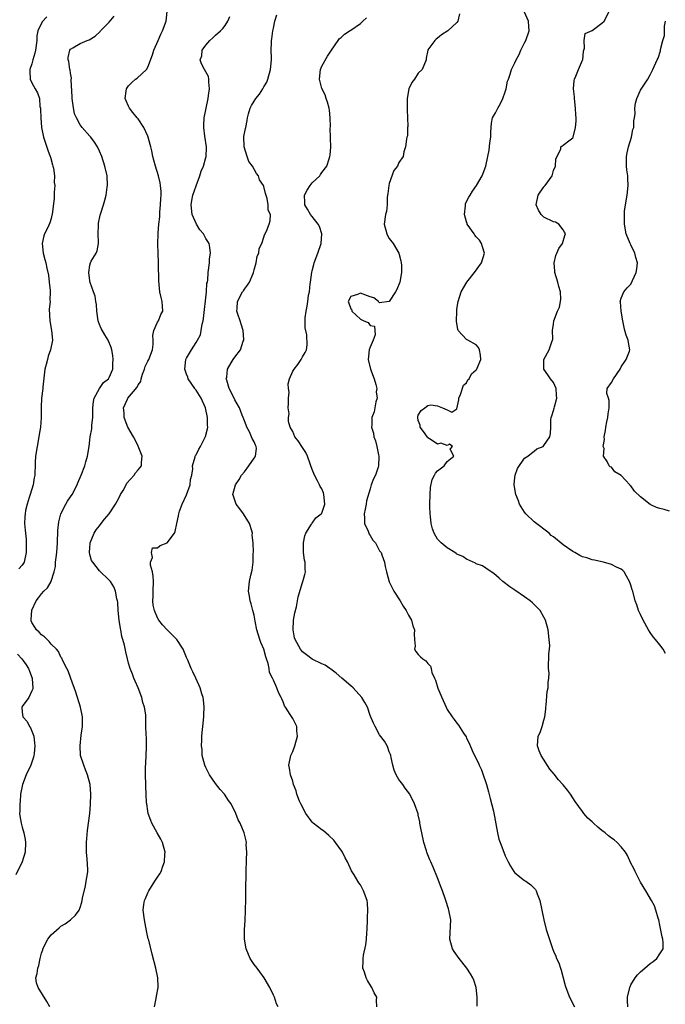
# Model space of a CAD drawing. Units: inches. Extents: x 2628000 to 2631000, y 1518000 to 1519950.
# Drawn here: x 2628682 to 2628816, y 1519212 to 1519415 of the extents above; entities that cross this region are included whole.
import ezdxf

# ---------------------------------------------------------------- set-up
doc = ezdxf.new("R2010")
doc.units = ezdxf.units.IN
doc.header["$MEASUREMENT"] = 0
doc.layers.add('LD26281518_2ft', color=123, linetype='Continuous')

msp = doc.modelspace()

# ---------------------------------------------------------------- linework, layer by layer
at = {"layer": 'LD26281518_2ft'}
for points, elevation in [([(2628688.12, 1519415.88), (2628687.11, 1519414.89), (2628686.23, 1519413), (2628686.04, 1519411.96), (2628686, 1519411), (2628685.76, 1519409), (2628685.64, 1519408.36), (2628685.21, 1519407), (2628685, 1519406.17), (2628684.58, 1519405), (2628684.56, 1519404.56), (2628684.64, 1519403), (2628685, 1519402.23), (2628685.67, 1519401), (2628686.17, 1519400.17), (2628686.55, 1519399), (2628686.66, 1519397.34), (2628686.75, 1519397), (2628686.78, 1519396.78), (2628686.83, 1519395), (2628687, 1519393), (2628687.39, 1519391), (2628688.3, 1519388.3), (2628688.79, 1519387), (2628688.82, 1519386.82), (2628689.25, 1519385.25), (2628689.33, 1519385), (2628689.44, 1519384.56), (2628689.65, 1519383), (2628689.62, 1519381.62), (2628689.75, 1519381), (2628689.6, 1519379.6), (2628689.64, 1519379), (2628689.61, 1519378.39), (2628689.17, 1519375), (2628689.13, 1519374.87), (2628689, 1519374.19), (2628688.72, 1519373.28), (2628688.3, 1519372.3), (2628687.63, 1519371), (2628687.44, 1519370.56), (2628687.11, 1519369), (2628687.31, 1519367), (2628687.7, 1519365.7), (2628687.89, 1519365), (2628688.12, 1519363.88), (2628688.46, 1519362.46), (2628688.61, 1519361), (2628688.75, 1519359.25), (2628688.8, 1519359), (2628688.72, 1519357.28), (2628688.75, 1519357), (2628688.61, 1519355.39), (2628688.7, 1519353), (2628689.04, 1519350.96), (2628689.26, 1519349), (2628688.88, 1519347), (2628688.37, 1519345.63), (2628688.2, 1519345), (2628687.97, 1519343.97), (2628687.71, 1519343), (2628687.27, 1519339.27), (2628687.25, 1519339), (2628686.97, 1519337), (2628686.89, 1519335.11), (2628686.92, 1519332.92), (2628686.77, 1519331), (2628686.52, 1519329.48), (2628686.46, 1519329), (2628686.08, 1519327), (2628685.77, 1519325), (2628685.69, 1519323.69), (2628685.68, 1519323), (2628685.61, 1519321.61), (2628685.62, 1519321), (2628685.5, 1519320.5), (2628685.23, 1519319), (2628684.63, 1519317), (2628684.44, 1519316.44), (2628684.03, 1519315), (2628683.7, 1519313.7), (2628683.58, 1519313), (2628683.57, 1519312.43), (2628683.49, 1519311), (2628683.63, 1519309.63), (2628683.65, 1519309), (2628683.8, 1519307.8), (2628683.83, 1519307), (2628683.8, 1519306.2), (2628683.83, 1519305), (2628683.4, 1519303), (2628683, 1519302.4), (2628682.33, 1519301.67)], 8622), ([(2628688.7, 1519211), (2628688.08, 1519212.08), (2628686.27, 1519215), (2628685.97, 1519215.97), (2628685.84, 1519217), (2628686.11, 1519217.89), (2628686.22, 1519219), (2628686.42, 1519219.58), (2628686.73, 1519221), (2628687, 1519222.1), (2628687.23, 1519222.77), (2628687.29, 1519223), (2628688.31, 1519225), (2628689, 1519225.88), (2628690.67, 1519227.33), (2628691, 1519227.66), (2628691.86, 1519228.14), (2628692.98, 1519229), (2628694.06, 1519229.94), (2628694.76, 1519231), (2628695, 1519231.53), (2628695.35, 1519232.65), (2628695.39, 1519233), (2628695.47, 1519233.47), (2628696.07, 1519236.07), (2628696.27, 1519237), (2628696.51, 1519238.51), (2628696.57, 1519239), (2628696.56, 1519239.44), (2628696.46, 1519241.54), (2628696.28, 1519243), (2628696.33, 1519243.67), (2628696.32, 1519245), (2628696.54, 1519247.46), (2628696.98, 1519250.98), (2628697.15, 1519252.85), (2628697.2, 1519255), (2628697.04, 1519257), (2628696.54, 1519259), (2628696.08, 1519260.08), (2628695.73, 1519261), (2628695.09, 1519263), (2628694.97, 1519265), (2628695.23, 1519267.23), (2628695.46, 1519269), (2628695.45, 1519271), (2628695.08, 1519273), (2628694.12, 1519276.12), (2628693.05, 1519278.95), (2628692.53, 1519280.53), (2628692.26, 1519281), (2628691.4, 1519282.6), (2628691.18, 1519283.18), (2628691, 1519283.38), (2628690.52, 1519284.52), (2628690.06, 1519285), (2628689, 1519286.04), (2628688.61, 1519286.61), (2628688.14, 1519287), (2628687.59, 1519287.59), (2628687, 1519288), (2628686.53, 1519288.53), (2628685.96, 1519289), (2628685.58, 1519289.58), (2628685, 1519290.57), (2628684.86, 1519290.86), (2628684.83, 1519291), (2628684.86, 1519291.14), (2628684.96, 1519293), (2628685, 1519293.12), (2628685.91, 1519295), (2628686.37, 1519295.63), (2628687, 1519296.45), (2628687.49, 1519297), (2628688.25, 1519297.75), (2628688.97, 1519299), (2628689, 1519299.09), (2628689.61, 1519301), (2628689.87, 1519302.13), (2628689.91, 1519303), (2628690.01, 1519304.01), (2628690.14, 1519305), (2628690.28, 1519307), (2628690.39, 1519309.61), (2628690.59, 1519311.41), (2628690.98, 1519313), (2628692.02, 1519315), (2628692.37, 1519315.63), (2628693, 1519316.57), (2628693.32, 1519317), (2628694.37, 1519319), (2628694.53, 1519319.47), (2628695.17, 1519321), (2628695.93, 1519323), (2628696.2, 1519323.8), (2628696.54, 1519325), (2628696.84, 1519327), (2628697, 1519328.27), (2628697.07, 1519329), (2628697.38, 1519330.62), (2628697.39, 1519331.39), (2628697.6, 1519333), (2628697.65, 1519335), (2628697.74, 1519336.26), (2628697.88, 1519337), (2628699.02, 1519339), (2628699.82, 1519340.18), (2628700.84, 1519341), (2628701, 1519341.28), (2628701.76, 1519343), (2628701.77, 1519344.23), (2628701.86, 1519345), (2628701.79, 1519345.79), (2628701.56, 1519347), (2628701.43, 1519347.43), (2628700.77, 1519349), (2628700.07, 1519350.07), (2628699.37, 1519351.37), (2628699, 1519352.22), (2628698.78, 1519352.78), (2628698.73, 1519353), (2628698.46, 1519355), (2628698.36, 1519356.36), (2628698.25, 1519357), (2628698.09, 1519358.09), (2628697.78, 1519359), (2628697.07, 1519360.93), (2628697, 1519361.24), (2628696.76, 1519363), (2628697, 1519364.47), (2628697.15, 1519365), (2628697.3, 1519365.3), (2628698.29, 1519367), (2628698.51, 1519367.49), (2628698.77, 1519369), (2628698.79, 1519369.21), (2628698.73, 1519371), (2628698.77, 1519372.77), (2628698.81, 1519373.19), (2628699.13, 1519374.87), (2628699.28, 1519375.28), (2628699.81, 1519377), (2628700.07, 1519377.93), (2628700.39, 1519379), (2628700.61, 1519380.61), (2628700.68, 1519381), (2628700.56, 1519383), (2628700.07, 1519385), (2628699.45, 1519387), (2628699, 1519388.11), (2628698.61, 1519389), (2628697.93, 1519389.93), (2628697.2, 1519391), (2628697, 1519391.19), (2628695.43, 1519393), (2628695, 1519393.55), (2628694.23, 1519395), (2628693.84, 1519395.84), (2628693.51, 1519397.51), (2628693.32, 1519399), (2628693.32, 1519399.32), (2628693.15, 1519402.85), (2628693.2, 1519403.2), (2628693, 1519404.26), (2628692.91, 1519404.91), (2628692.88, 1519405), (2628692.66, 1519406.66), (2628692.51, 1519407), (2628692.5, 1519407.5), (2628692.84, 1519409), (2628693, 1519409.23), (2628693.45, 1519409.45), (2628695, 1519410.38), (2628696.46, 1519411), (2628696.85, 1519411.15), (2628698.1, 1519411.9), (2628699.11, 1519412.89), (2628699.2, 1519413), (2628701, 1519414.81), (2628702, 1519416)], 8624), ([(2628710.4, 1519211), (2628710.73, 1519212.73), (2628710.77, 1519213.23), (2628711.14, 1519215), (2628711.14, 1519215.14), (2628711.09, 1519217), (2628710.67, 1519219), (2628709.9, 1519221.9), (2628709.18, 1519224.82), (2628709.1, 1519225.09), (2628708.73, 1519226.73), (2628708.28, 1519229), (2628708.03, 1519231), (2628708.18, 1519232.18), (2628708.31, 1519233), (2628708.55, 1519233.45), (2628709, 1519234.61), (2628709.12, 1519234.88), (2628709.18, 1519235), (2628710.47, 1519237), (2628711, 1519237.86), (2628711.47, 1519238.53), (2628711.73, 1519239), (2628712.11, 1519240.11), (2628712.48, 1519241), (2628712.54, 1519242.54), (2628712.59, 1519243), (2628712.02, 1519245), (2628711.71, 1519245.71), (2628710.95, 1519247), (2628709.83, 1519249), (2628709.59, 1519249.59), (2628709.1, 1519251), (2628709, 1519251.52), (2628708.77, 1519253), (2628708.75, 1519253.25), (2628708.63, 1519255), (2628708.59, 1519256.59), (2628708.56, 1519257), (2628708.52, 1519259), (2628708.52, 1519260.52), (2628708.59, 1519261.41), (2628708.7, 1519264.7), (2628708.7, 1519266.7), (2628708.63, 1519267.37), (2628708.61, 1519269), (2628708.57, 1519270.57), (2628708.58, 1519271), (2628708.57, 1519271.43), (2628708.33, 1519273), (2628707.98, 1519273.98), (2628707.77, 1519275), (2628706.99, 1519277), (2628706.38, 1519278.38), (2628706.12, 1519279), (2628705.82, 1519279.82), (2628705.34, 1519281), (2628705, 1519282.15), (2628704.77, 1519283), (2628704.44, 1519284.44), (2628704.15, 1519285.85), (2628703.86, 1519287), (2628703.65, 1519287.65), (2628703.41, 1519289), (2628703.33, 1519289.33), (2628703.07, 1519291), (2628702.87, 1519293), (2628702.76, 1519294.76), (2628702.72, 1519295), (2628702.59, 1519295.41), (2628702.33, 1519297), (2628701.94, 1519297.94), (2628701.24, 1519299), (2628701, 1519299.28), (2628699, 1519301.24), (2628697.6, 1519303), (2628697.37, 1519303.37), (2628697, 1519304.64), (2628696.92, 1519305), (2628697, 1519306.04), (2628697.09, 1519306.91), (2628697.08, 1519307), (2628697.87, 1519309), (2628698.3, 1519309.7), (2628699, 1519310.56), (2628699.32, 1519311), (2628700.06, 1519311.94), (2628701.03, 1519313), (2628702.32, 1519315), (2628703, 1519316.29), (2628703.34, 1519317), (2628703.87, 1519317.87), (2628704.51, 1519319), (2628704.65, 1519319.35), (2628706.2, 1519321), (2628706.48, 1519321.52), (2628707, 1519322.13), (2628707.68, 1519323), (2628707.68, 1519323.68), (2628707.8, 1519325), (2628707.01, 1519327.01), (2628706.37, 1519328.37), (2628706.04, 1519329), (2628704.88, 1519331), (2628704.08, 1519333), (2628704.07, 1519333.93), (2628703.98, 1519335), (2628704.77, 1519336.77), (2628704.89, 1519337), (2628706.78, 1519339.22), (2628707, 1519339.75), (2628707.57, 1519340.43), (2628707.65, 1519341), (2628707.91, 1519341.91), (2628708.32, 1519343), (2628708.48, 1519343.52), (2628709, 1519344.66), (2628709.19, 1519345), (2628710, 1519347), (2628710.1, 1519348.1), (2628710.1, 1519349), (2628710.03, 1519349.97), (2628710.23, 1519351), (2628711, 1519352.67), (2628711.19, 1519353), (2628711.72, 1519354.28), (2628712.11, 1519355), (2628712.03, 1519356.03), (2628711.98, 1519357), (2628711.78, 1519357.78), (2628711.51, 1519359), (2628711.28, 1519361.28), (2628711.24, 1519364.76), (2628711.21, 1519365), (2628711.12, 1519367), (2628711.08, 1519368.92), (2628711.15, 1519371), (2628711.14, 1519371.14), (2628711.29, 1519373), (2628711.5, 1519374.5), (2628711.46, 1519375), (2628711.48, 1519375.48), (2628711.65, 1519377), (2628711.7, 1519378.3), (2628711.75, 1519379), (2628711.73, 1519379.73), (2628711.62, 1519381), (2628711.53, 1519381.53), (2628711.19, 1519383), (2628710.61, 1519385), (2628710.26, 1519386.26), (2628710.07, 1519387), (2628709.83, 1519388.17), (2628709.63, 1519389), (2628709.48, 1519389.48), (2628709.08, 1519391), (2628709, 1519391.2), (2628708.15, 1519393), (2628707, 1519394.75), (2628706.78, 1519395), (2628705.92, 1519396.08), (2628705.2, 1519397), (2628705.15, 1519397.15), (2628705, 1519397.42), (2628704.49, 1519398.49), (2628704.34, 1519399), (2628704.5, 1519400.5), (2628704.6, 1519401), (2628705, 1519401.64), (2628705.71, 1519402.29), (2628706.43, 1519403), (2628706.78, 1519403.22), (2628708.72, 1519405), (2628709, 1519405.49), (2628709.97, 1519408.03), (2628710.26, 1519409), (2628711.11, 1519411), (2628711.69, 1519412.31), (2628712.05, 1519413), (2628712.77, 1519415), (2628713.02, 1519416.98)], 8626), ([(2628735.97, 1519211), (2628735.65, 1519211.65), (2628735.2, 1519213), (2628735, 1519213.44), (2628734.23, 1519215), (2628733.12, 1519217), (2628732.21, 1519218.21), (2628731.63, 1519219), (2628731, 1519219.73), (2628730.21, 1519221), (2628729.81, 1519221.81), (2628729.36, 1519223), (2628729.02, 1519225), (2628729, 1519227), (2628729.12, 1519228.88), (2628729.12, 1519229), (2628729.23, 1519230.77), (2628729.21, 1519231.21), (2628729.26, 1519233), (2628729.3, 1519235.3), (2628729.34, 1519238.66), (2628729.38, 1519239.38), (2628729.41, 1519241), (2628729.44, 1519241.44), (2628729.47, 1519243), (2628729.39, 1519244.61), (2628729.41, 1519245), (2628729.37, 1519245.37), (2628728.98, 1519246.98), (2628728.1, 1519249), (2628727.73, 1519249.73), (2628727.23, 1519251), (2628726.25, 1519253), (2628725.73, 1519253.73), (2628724.9, 1519255), (2628723.98, 1519255.98), (2628723, 1519257.25), (2628721.75, 1519259), (2628721, 1519260.53), (2628720.79, 1519261), (2628720.28, 1519263), (2628720.23, 1519264.23), (2628720.1, 1519265), (2628720.18, 1519266.18), (2628720.17, 1519267), (2628720.23, 1519267.77), (2628720.38, 1519269), (2628720.6, 1519271), (2628720.6, 1519271.4), (2628720.67, 1519273), (2628720.53, 1519274.53), (2628720.46, 1519275), (2628720.21, 1519275.79), (2628719.86, 1519277), (2628718.96, 1519279), (2628718.3, 1519280.3), (2628717.99, 1519281), (2628717.26, 1519282.74), (2628717, 1519283.33), (2628716.35, 1519285), (2628715.03, 1519287), (2628713, 1519289.02), (2628712.05, 1519290.05), (2628711.27, 1519291), (2628711, 1519291.48), (2628710.35, 1519293), (2628710.14, 1519294.14), (2628710.04, 1519295), (2628710.11, 1519295.89), (2628710.11, 1519297), (2628710.19, 1519299), (2628710.12, 1519300.12), (2628709.96, 1519301), (2628709.58, 1519302.42), (2628709.57, 1519303), (2628709.96, 1519303.96), (2628709.75, 1519305), (2628709.99, 1519306.01), (2628711, 1519305.98), (2628711.53, 1519306.47), (2628713, 1519307.04), (2628714.49, 1519309), (2628714.64, 1519309.36), (2628715.03, 1519311), (2628715.35, 1519312.65), (2628715.39, 1519313), (2628715.56, 1519313.56), (2628716.09, 1519315), (2628717.01, 1519316.99), (2628717.74, 1519319), (2628717.86, 1519320.14), (2628718.11, 1519321), (2628718.35, 1519322.35), (2628718.28, 1519323), (2628718.83, 1519324.83), (2628718.83, 1519325), (2628718.89, 1519325.11), (2628719, 1519325.26), (2628719.56, 1519326.44), (2628719.91, 1519327), (2628720.96, 1519329.04), (2628721.37, 1519330.63), (2628721.41, 1519331), (2628721.35, 1519331.35), (2628721.37, 1519333), (2628720.94, 1519335), (2628720.04, 1519337), (2628719, 1519338.6), (2628718.82, 1519338.82), (2628718.73, 1519339), (2628717.36, 1519341), (2628717.29, 1519341.29), (2628717, 1519341.94), (2628716.74, 1519342.74), (2628716.67, 1519343), (2628716.9, 1519345), (2628717, 1519345.26), (2628718.07, 1519347), (2628719, 1519348.46), (2628719.31, 1519349), (2628719.89, 1519350.11), (2628720.07, 1519351), (2628720.27, 1519352.27), (2628720.48, 1519353), (2628720.56, 1519353.44), (2628721.16, 1519359), (2628721.25, 1519360.75), (2628721.33, 1519361), (2628721.41, 1519361.41), (2628721.47, 1519363), (2628721.74, 1519365), (2628721.8, 1519365.8), (2628721.98, 1519367), (2628721.86, 1519368.14), (2628721.69, 1519369), (2628721, 1519370.03), (2628720.5, 1519371), (2628719.78, 1519371.78), (2628719.05, 1519373), (2628718.18, 1519375), (2628717.99, 1519377), (2628718.1, 1519377.9), (2628718.35, 1519379), (2628719, 1519380.95), (2628719.8, 1519383), (2628720.02, 1519383.98), (2628720.52, 1519385), (2628721, 1519386.77), (2628721.08, 1519387), (2628721.12, 1519388.88), (2628721.15, 1519389), (2628720.78, 1519391.22), (2628720.57, 1519393), (2628720.58, 1519393.42), (2628720.67, 1519395), (2628721.5, 1519399), (2628721.58, 1519399.58), (2628721.74, 1519401), (2628721.61, 1519402.39), (2628721.64, 1519403), (2628721.53, 1519403.53), (2628720.76, 1519405), (2628720.14, 1519406.14), (2628719.86, 1519407), (2628720.19, 1519407.81), (2628720.27, 1519409), (2628721, 1519410.06), (2628721.85, 1519411), (2628722.48, 1519411.52), (2628723, 1519412.09), (2628724.02, 1519413), (2628724.52, 1519413.48), (2628725, 1519414.13), (2628725.54, 1519415), (2628726.01, 1519415.99)], 8628), ([(2628756.43, 1519211), (2628756.36, 1519212.36), (2628756.43, 1519213), (2628755.88, 1519213.88), (2628755.37, 1519215), (2628755.22, 1519215.22), (2628754.46, 1519216.46), (2628754.19, 1519217), (2628753.83, 1519218.17), (2628753.54, 1519219), (2628753.58, 1519220.42), (2628753.57, 1519221), (2628753.67, 1519221.67), (2628754.17, 1519223.84), (2628754.28, 1519225), (2628754.34, 1519226.34), (2628754.43, 1519227), (2628754.51, 1519229), (2628754.49, 1519229.5), (2628754.58, 1519231), (2628754.47, 1519232.47), (2628754.39, 1519233), (2628753.68, 1519235), (2628753, 1519236.23), (2628752.68, 1519236.68), (2628752.47, 1519237), (2628751.71, 1519238.29), (2628751.16, 1519239.16), (2628750.35, 1519241), (2628749.86, 1519241.86), (2628749.33, 1519243), (2628749.2, 1519243.2), (2628747.86, 1519245), (2628747.48, 1519245.48), (2628746.47, 1519246.47), (2628745.39, 1519247.39), (2628745, 1519247.63), (2628743.22, 1519249), (2628743, 1519249.19), (2628741.68, 1519251), (2628740.68, 1519253), (2628740.42, 1519253.58), (2628739.86, 1519255), (2628739.68, 1519255.68), (2628739.19, 1519257), (2628739, 1519257.68), (2628738.57, 1519259), (2628738.36, 1519260.36), (2628738.19, 1519261), (2628738.6, 1519263), (2628739, 1519263.86), (2628739.46, 1519265), (2628740.01, 1519267), (2628739.88, 1519268.12), (2628739.82, 1519269), (2628739, 1519270.66), (2628738.47, 1519271.52), (2628737.51, 1519273), (2628737.32, 1519273.32), (2628737, 1519274.13), (2628736.72, 1519274.72), (2628736.6, 1519275), (2628736.05, 1519276.05), (2628735.71, 1519277), (2628735, 1519278.58), (2628734.84, 1519279), (2628734.22, 1519280.22), (2628734.14, 1519281), (2628733.93, 1519282.07), (2628733.58, 1519283), (2628733.41, 1519283.41), (2628732.99, 1519285), (2628732.38, 1519286.38), (2628732.17, 1519287), (2628731.55, 1519289), (2628731.19, 1519290.81), (2628731, 1519292.04), (2628730.73, 1519293), (2628730.38, 1519294.38), (2628730.2, 1519295), (2628730.03, 1519295.97), (2628729.87, 1519297), (2628730.03, 1519299), (2628730.34, 1519300.34), (2628730.63, 1519301.37), (2628730.84, 1519303), (2628730.84, 1519304.84), (2628730.88, 1519305.12), (2628730.82, 1519307), (2628730.62, 1519308.62), (2628730.64, 1519309), (2628730.51, 1519309.49), (2628730.06, 1519311), (2628728.81, 1519313), (2628728.05, 1519314.05), (2628727.3, 1519315), (2628727, 1519315.84), (2628726.72, 1519316.72), (2628726.61, 1519317), (2628727.15, 1519319), (2628727.88, 1519320.12), (2628728.42, 1519321), (2628729, 1519321.73), (2628729.93, 1519323), (2628731, 1519324.58), (2628731.19, 1519324.81), (2628731.29, 1519325), (2628731.47, 1519326.53), (2628731.42, 1519327), (2628731.27, 1519327.27), (2628731, 1519327.93), (2628730.61, 1519328.61), (2628730.49, 1519329), (2628730.03, 1519329.97), (2628729.49, 1519331), (2628729.39, 1519331.39), (2628729, 1519332.3), (2628728.75, 1519333), (2628728.56, 1519333.44), (2628727.96, 1519335), (2628727, 1519336.66), (2628726.24, 1519338.24), (2628725.85, 1519339), (2628725.33, 1519340.67), (2628725.25, 1519341), (2628725.33, 1519341.33), (2628725.5, 1519343), (2628726.27, 1519344.27), (2628726.69, 1519345), (2628727, 1519345.49), (2628728.16, 1519347), (2628728.75, 1519348.75), (2628728.86, 1519349), (2628728.86, 1519349.14), (2628728.75, 1519351), (2628728.32, 1519352.32), (2628728.14, 1519353), (2628727.67, 1519354.33), (2628727.46, 1519355), (2628727.5, 1519355.5), (2628727.54, 1519357), (2628728.63, 1519359), (2628728.79, 1519359.21), (2628729, 1519359.55), (2628729.67, 1519360.33), (2628730.04, 1519361), (2628730.79, 1519362.79), (2628730.89, 1519363), (2628731, 1519363.5), (2628731.44, 1519365), (2628731.67, 1519366.33), (2628731.95, 1519367), (2628732.07, 1519367.93), (2628732.58, 1519369), (2628733, 1519370.31), (2628733.19, 1519370.81), (2628733.56, 1519371.56), (2628734.15, 1519373), (2628734.35, 1519373.65), (2628734.41, 1519375), (2628733.91, 1519375.91), (2628733.94, 1519377), (2628733.73, 1519378.27), (2628733.34, 1519379.34), (2628733, 1519380.79), (2628732.93, 1519381), (2628732.14, 1519382.14), (2628731.94, 1519383), (2628731.49, 1519383.49), (2628730.67, 1519385), (2628729.94, 1519385.94), (2628729.57, 1519387), (2628728.94, 1519389), (2628728.89, 1519391.11), (2628729.19, 1519392.81), (2628729.26, 1519393), (2628729.55, 1519394.45), (2628729.64, 1519395), (2628729.85, 1519395.85), (2628730.21, 1519397), (2628730.48, 1519397.52), (2628731, 1519398.47), (2628731.37, 1519399), (2628732.1, 1519399.9), (2628732.8, 1519401), (2628733, 1519401.38), (2628733.62, 1519402.38), (2628733.83, 1519403), (2628734.37, 1519405), (2628734.59, 1519407), (2628734.6, 1519407.4), (2628734.57, 1519409), (2628734.58, 1519410.58), (2628734.61, 1519411), (2628734.67, 1519411.33), (2628734.87, 1519413), (2628735, 1519413.57), (2628735.29, 1519415), (2628735.72, 1519416.28)], 8630), ([(2628777.16, 1519211.16), (2628777.21, 1519213), (2628777, 1519215), (2628776.5, 1519216.5), (2628776.3, 1519217), (2628775.82, 1519217.82), (2628775.04, 1519219), (2628773.43, 1519221), (2628772.45, 1519222.45), (2628772.1, 1519223), (2628771.54, 1519225), (2628771.71, 1519229), (2628771.35, 1519231), (2628771.26, 1519231.26), (2628770.73, 1519233), (2628770.58, 1519233.42), (2628770.01, 1519235), (2628769.72, 1519235.72), (2628769, 1519237.69), (2628768.08, 1519239.92), (2628767.62, 1519241), (2628767.41, 1519241.41), (2628767, 1519242.46), (2628766.83, 1519242.83), (2628766.78, 1519243), (2628766.69, 1519243.31), (2628766.14, 1519245), (2628765.71, 1519247), (2628765.62, 1519247.62), (2628765.35, 1519249), (2628765.3, 1519249.3), (2628765, 1519250.74), (2628764.94, 1519250.94), (2628764.21, 1519253), (2628763.26, 1519255), (2628762.28, 1519256.28), (2628761.78, 1519257), (2628761, 1519258.07), (2628760.42, 1519259), (2628760.01, 1519260.01), (2628759.72, 1519261), (2628759.39, 1519262.61), (2628759.3, 1519263), (2628759.23, 1519263.23), (2628759, 1519263.8), (2628758.68, 1519264.68), (2628758.55, 1519265), (2628757.99, 1519265.99), (2628757, 1519267.32), (2628756.04, 1519269), (2628755.74, 1519269.74), (2628755, 1519271.31), (2628754.48, 1519273), (2628753.96, 1519273.96), (2628753.34, 1519275), (2628751.49, 1519277), (2628751, 1519277.45), (2628749.15, 1519279), (2628748.02, 1519280.02), (2628746.89, 1519280.89), (2628746.69, 1519281), (2628745.7, 1519281.7), (2628745, 1519281.99), (2628743, 1519282.95), (2628741.85, 1519283.85), (2628741, 1519284.49), (2628740.59, 1519285), (2628739.5, 1519287), (2628739.4, 1519287.4), (2628739.07, 1519289), (2628739.18, 1519291), (2628739.47, 1519292.53), (2628739.76, 1519293.76), (2628740.01, 1519295), (2628740.16, 1519295.84), (2628741, 1519298.79), (2628741.09, 1519299), (2628741.52, 1519300.48), (2628741.66, 1519301), (2628741.57, 1519301.57), (2628741.57, 1519303), (2628741.42, 1519303.42), (2628741.24, 1519305), (2628741.25, 1519306.75), (2628741.23, 1519307), (2628741.5, 1519308.5), (2628741.68, 1519309), (2628742.87, 1519310.87), (2628742.95, 1519311.05), (2628743, 1519311.08), (2628743.8, 1519312.2), (2628744.9, 1519313), (2628745, 1519313.17), (2628745.62, 1519315), (2628745.47, 1519317), (2628745.36, 1519317.36), (2628745, 1519318.19), (2628744.7, 1519318.7), (2628744.57, 1519319), (2628744.12, 1519319.88), (2628743.48, 1519321), (2628743, 1519322.21), (2628742.77, 1519323), (2628742.61, 1519323.39), (2628742.04, 1519325), (2628741.73, 1519325.73), (2628741, 1519326.77), (2628740.14, 1519328.14), (2628739.47, 1519329), (2628739, 1519330.04), (2628738.49, 1519331), (2628738.11, 1519332.11), (2628738.15, 1519333), (2628738.29, 1519333.71), (2628738.09, 1519335), (2628738.13, 1519335.87), (2628738.12, 1519337), (2628738.24, 1519338.24), (2628738.14, 1519339), (2628738.05, 1519339.95), (2628738.3, 1519341), (2628739, 1519342.53), (2628739.28, 1519343), (2628740.03, 1519343.97), (2628740.77, 1519345), (2628741, 1519345.56), (2628741.58, 1519346.42), (2628741.86, 1519347), (2628741.97, 1519348.03), (2628741.9, 1519350.1), (2628741.56, 1519351.56), (2628741.59, 1519353), (2628741.58, 1519353.58), (2628741.76, 1519355), (2628742, 1519356), (2628742.11, 1519357), (2628742.27, 1519358.27), (2628742.44, 1519359), (2628742.63, 1519360.63), (2628742.7, 1519361), (2628742.94, 1519363.06), (2628743, 1519363.33), (2628743.35, 1519364.65), (2628743.45, 1519365), (2628744.2, 1519367), (2628744.9, 1519369), (2628745.06, 1519371), (2628744.52, 1519372.52), (2628744.28, 1519373), (2628743, 1519374.54), (2628742.68, 1519375), (2628742.09, 1519376.09), (2628741.49, 1519377), (2628741.49, 1519377.49), (2628741.42, 1519379), (2628741.99, 1519380.01), (2628742.63, 1519381), (2628743, 1519381.54), (2628744.59, 1519383), (2628744.74, 1519383.26), (2628745, 1519383.65), (2628746.09, 1519385), (2628746.53, 1519386.53), (2628746.71, 1519387), (2628746.76, 1519387.24), (2628746.89, 1519389), (2628746.8, 1519390.8), (2628746.82, 1519391), (2628746.76, 1519392.76), (2628746.8, 1519393.2), (2628746.78, 1519395), (2628746.58, 1519396.58), (2628746.55, 1519397), (2628746.22, 1519398.22), (2628745.93, 1519399), (2628745.73, 1519399.73), (2628745, 1519401.03), (2628744.52, 1519403), (2628744.72, 1519405), (2628745, 1519405.66), (2628746.22, 1519407.78), (2628747, 1519409.01), (2628748.41, 1519411), (2628748.63, 1519411.37), (2628749, 1519411.63), (2628749.71, 1519412.29), (2628750.9, 1519413.1), (2628751, 1519413.14), (2628753, 1519414.52), (2628753.54, 1519415), (2628754.28, 1519415.72)], 8632), ([(2628773.5, 1519416.5), (2628773.19, 1519415), (2628773, 1519414.74), (2628771.13, 1519413), (2628769.81, 1519412.19), (2628769, 1519411.46), (2628768.71, 1519411.29), (2628768.41, 1519411), (2628767, 1519409.05), (2628766.98, 1519409), (2628766.64, 1519407.36), (2628766.61, 1519407), (2628765.8, 1519405), (2628765, 1519404.21), (2628764.18, 1519403), (2628763.67, 1519402.33), (2628763.05, 1519401), (2628762.72, 1519399), (2628762.71, 1519397.29), (2628762.7, 1519397), (2628762.67, 1519396.67), (2628762.76, 1519395), (2628762.83, 1519393.17), (2628762.78, 1519393), (2628762.73, 1519391.27), (2628762.63, 1519391), (2628762.55, 1519390.55), (2628762.37, 1519389), (2628762.02, 1519387.98), (2628761.87, 1519387), (2628761, 1519385.77), (2628760.68, 1519385), (2628759.93, 1519384.07), (2628759, 1519381.42), (2628758.87, 1519381), (2628758.69, 1519379.31), (2628758.55, 1519378.55), (2628758.57, 1519377), (2628758.39, 1519375.61), (2628758.22, 1519375), (2628757.96, 1519373), (2628758.46, 1519371), (2628758.63, 1519370.63), (2628759, 1519369.99), (2628759.77, 1519369), (2628760.94, 1519367), (2628761.39, 1519365.39), (2628761.46, 1519365), (2628761.49, 1519364.51), (2628761.5, 1519363), (2628761.15, 1519361), (2628760.53, 1519359.47), (2628760.3, 1519359), (2628759, 1519356.98), (2628757, 1519356.69), (2628756.84, 1519356.84), (2628756.74, 1519357), (2628755.76, 1519357.76), (2628755, 1519357.96), (2628753, 1519358.7), (2628752.41, 1519358.41), (2628751, 1519357.99), (2628750.49, 1519357), (2628750.64, 1519356.64), (2628751, 1519355.45), (2628751.22, 1519355.22), (2628751.23, 1519355), (2628753, 1519353.35), (2628753.69, 1519353), (2628754.61, 1519352.61), (2628755, 1519351.99), (2628755.9, 1519351.9), (2628756.03, 1519351), (2628756.07, 1519350.07), (2628755.67, 1519349), (2628755, 1519347.53), (2628754.85, 1519347), (2628754.64, 1519345), (2628755.13, 1519343), (2628755.88, 1519341), (2628756.23, 1519339.77), (2628756.38, 1519339), (2628756.31, 1519338.31), (2628756.48, 1519337), (2628756.2, 1519336.2), (2628756.03, 1519335), (2628755.83, 1519334.17), (2628755.38, 1519333), (2628755.37, 1519331.37), (2628755.33, 1519331), (2628755.72, 1519329.72), (2628755.8, 1519329), (2628756.14, 1519328.14), (2628756.4, 1519327), (2628756.74, 1519325.26), (2628756.81, 1519325), (2628756.83, 1519324.83), (2628756.78, 1519323), (2628756.7, 1519322.7), (2628756.13, 1519321), (2628755.75, 1519320.25), (2628755.26, 1519319), (2628755, 1519318.24), (2628754.28, 1519315.72), (2628754.18, 1519315), (2628753.99, 1519313.99), (2628753.77, 1519313), (2628753.84, 1519312.16), (2628753.85, 1519311), (2628754.59, 1519309.41), (2628754.8, 1519308.8), (2628755, 1519308.53), (2628755.59, 1519307.59), (2628756.14, 1519307), (2628757, 1519305.4), (2628757.28, 1519305), (2628757.46, 1519304.54), (2628757.97, 1519303), (2628758.12, 1519302.12), (2628758.39, 1519301), (2628758.95, 1519298.95), (2628759.91, 1519297), (2628761.23, 1519295), (2628761.89, 1519293.89), (2628762.51, 1519293), (2628763, 1519292.03), (2628763.59, 1519291), (2628763.88, 1519289.88), (2628764.2, 1519289), (2628764.12, 1519288.12), (2628764.18, 1519287), (2628764.35, 1519285.65), (2628764.24, 1519285), (2628764.52, 1519284.52), (2628765, 1519283.95), (2628765.46, 1519283.46), (2628765.94, 1519283), (2628766.59, 1519282.59), (2628767, 1519282.03), (2628767.49, 1519281.49), (2628767.64, 1519281), (2628767.81, 1519280.19), (2628768.33, 1519279), (2628768.57, 1519278.58), (2628769.03, 1519276.96), (2628769.85, 1519275), (2628770.75, 1519273), (2628771, 1519272.55), (2628772, 1519271), (2628772.45, 1519270.45), (2628773, 1519269.71), (2628773.32, 1519269.32), (2628774.38, 1519267.62), (2628774.88, 1519266.88), (2628775, 1519266.6), (2628775.56, 1519265.56), (2628776.32, 1519263.68), (2628777.43, 1519261.43), (2628777.57, 1519261), (2628778.05, 1519260.05), (2628778.46, 1519259), (2628779, 1519257.46), (2628779.15, 1519257), (2628779.52, 1519255.52), (2628779.9, 1519254.1), (2628780.54, 1519251.46), (2628781.4, 1519247), (2628781.7, 1519245.7), (2628781.93, 1519245), (2628782.68, 1519243), (2628783, 1519242.25), (2628783.58, 1519241), (2628784.08, 1519240.08), (2628784.76, 1519239), (2628785, 1519238.71), (2628787, 1519237.16), (2628787.26, 1519237), (2628788.28, 1519236.28), (2628789.25, 1519235.25), (2628789.41, 1519235), (2628789.61, 1519234.39), (2628790.18, 1519233), (2628790.96, 1519229), (2628791.47, 1519227), (2628792.72, 1519223.28), (2628792.88, 1519222.88), (2628793, 1519222.5), (2628793.46, 1519221.46), (2628793.64, 1519221), (2628794.07, 1519220.07), (2628794.44, 1519219), (2628794.6, 1519218.6), (2628795, 1519216.98), (2628795.43, 1519215.43), (2628795.51, 1519215), (2628796.27, 1519213), (2628797.34, 1519211)], 8634), ([(2628808.37, 1519211), (2628808.33, 1519212.33), (2628808.29, 1519213), (2628808.72, 1519214.72), (2628808.77, 1519215), (2628809, 1519215.53), (2628809.92, 1519217), (2628810.39, 1519217.61), (2628811, 1519218.27), (2628811.92, 1519219), (2628813, 1519219.96), (2628813.64, 1519220.36), (2628814.37, 1519221), (2628815, 1519221.99), (2628815.7, 1519223), (2628815.72, 1519224.28), (2628815.63, 1519225), (2628815.48, 1519225.48), (2628815, 1519227.92), (2628814.77, 1519229), (2628814.66, 1519229.34), (2628814.21, 1519231), (2628813.87, 1519231.87), (2628813.29, 1519233), (2628812.12, 1519235), (2628811, 1519236.82), (2628809.92, 1519239), (2628809.64, 1519239.64), (2628809, 1519240.76), (2628808.32, 1519242.32), (2628807.88, 1519243), (2628807, 1519244.14), (2628806.2, 1519245), (2628805.53, 1519245.53), (2628805, 1519245.91), (2628804.39, 1519246.39), (2628803.68, 1519247), (2628803, 1519247.51), (2628802.17, 1519248.17), (2628801.29, 1519249), (2628801.13, 1519249.13), (2628801, 1519249.28), (2628800.07, 1519250.07), (2628799.29, 1519251), (2628799, 1519251.39), (2628797.5, 1519253.5), (2628796.53, 1519255), (2628795.87, 1519255.87), (2628795, 1519256.91), (2628794.01, 1519258.01), (2628793.12, 1519259.12), (2628792.21, 1519260.21), (2628790.41, 1519263), (2628790.01, 1519264.01), (2628789.68, 1519265), (2628789.83, 1519267), (2628790.21, 1519267.79), (2628790.62, 1519269), (2628791, 1519270.31), (2628791.18, 1519271), (2628791.37, 1519272.63), (2628791.39, 1519273), (2628791.46, 1519273.46), (2628791.71, 1519276.29), (2628791.9, 1519277), (2628791.87, 1519278.13), (2628792.02, 1519279), (2628792.07, 1519280.07), (2628791.93, 1519281), (2628791.95, 1519282.05), (2628792.02, 1519283), (2628792.04, 1519284.04), (2628792.17, 1519285), (2628792.2, 1519285.8), (2628792.11, 1519287), (2628791.86, 1519289), (2628791.33, 1519291), (2628791, 1519291.67), (2628790.2, 1519293), (2628789.62, 1519293.62), (2628788.61, 1519294.61), (2628788.17, 1519295), (2628787, 1519295.87), (2628785, 1519297.23), (2628783.93, 1519297.93), (2628782.49, 1519299), (2628781.72, 1519299.72), (2628780.67, 1519300.67), (2628780.1, 1519301), (2628779, 1519301.8), (2628778.29, 1519302.29), (2628777, 1519302.67), (2628776.81, 1519302.81), (2628775, 1519303.63), (2628774.22, 1519304.22), (2628773, 1519304.71), (2628772.84, 1519304.84), (2628772.59, 1519305), (2628771, 1519305.97), (2628769.75, 1519307), (2628769, 1519307.82), (2628768.25, 1519309), (2628767.94, 1519309.94), (2628767.68, 1519311), (2628767.54, 1519312.46), (2628767.47, 1519313), (2628767.42, 1519314.58), (2628767.39, 1519315), (2628767.43, 1519317), (2628767.51, 1519318.49), (2628767.86, 1519320.14), (2628768.34, 1519321), (2628768.57, 1519321.43), (2628769, 1519321.95), (2628770.35, 1519323), (2628771, 1519323.83), (2628772.38, 1519325), (2628771.57, 1519326.43), (2628772.06, 1519327), (2628771.43, 1519327.43), (2628771, 1519327.18), (2628769.65, 1519327.65), (2628769, 1519327.48), (2628767.68, 1519328.32), (2628767, 1519328.79), (2628766.9, 1519328.9), (2628766.1, 1519330.1), (2628765.38, 1519331), (2628765.39, 1519331.39), (2628765, 1519332.36), (2628764.88, 1519333), (2628764.88, 1519333.12), (2628765, 1519333.45), (2628765.57, 1519334.43), (2628766.38, 1519335), (2628767, 1519335.46), (2628767.56, 1519335.56), (2628769, 1519335.4), (2628770.01, 1519335), (2628771, 1519334.53), (2628771.96, 1519334.04), (2628773, 1519334.78), (2628773.37, 1519336.63), (2628773.42, 1519337), (2628773.75, 1519337.75), (2628774.37, 1519339.63), (2628775, 1519340.13), (2628775.26, 1519340.74), (2628775.5, 1519341), (2628775.98, 1519342.02), (2628777, 1519342.84), (2628777.12, 1519343), (2628777.21, 1519343.21), (2628777.92, 1519345), (2628777.89, 1519345.89), (2628777.67, 1519347), (2628777.47, 1519347.47), (2628777, 1519348.02), (2628775.26, 1519349), (2628775, 1519349.13), (2628773.25, 1519351), (2628773.16, 1519351.16), (2628772.92, 1519352.92), (2628772.96, 1519355), (2628773, 1519355.37), (2628773.24, 1519357), (2628773.87, 1519359), (2628775.08, 1519361), (2628776.61, 1519363), (2628778.05, 1519365), (2628778.71, 1519367), (2628778.29, 1519368.29), (2628778.09, 1519369), (2628777.65, 1519369.65), (2628777, 1519370.38), (2628776.73, 1519370.73), (2628776.56, 1519371), (2628775.15, 1519373), (2628775.13, 1519373.13), (2628775, 1519373.46), (2628774.58, 1519375), (2628774.77, 1519376.77), (2628774.74, 1519377), (2628774.77, 1519377.23), (2628775.43, 1519378.57), (2628775.71, 1519379), (2628776.19, 1519379.81), (2628777.05, 1519381), (2628778.22, 1519383), (2628778.97, 1519384.97), (2628779.41, 1519387), (2628779.67, 1519388.33), (2628779.82, 1519389.82), (2628779.99, 1519391), (2628780.01, 1519391.99), (2628780.05, 1519393), (2628780.12, 1519393.88), (2628780.36, 1519395), (2628781, 1519396), (2628781.46, 1519397), (2628782.04, 1519397.96), (2628782.48, 1519399), (2628783, 1519400.36), (2628783.18, 1519401), (2628783.44, 1519402.56), (2628783.66, 1519403), (2628784.04, 1519404.04), (2628784.26, 1519405), (2628785, 1519406.35), (2628785.25, 1519407), (2628785.91, 1519408.09), (2628786.22, 1519409), (2628787, 1519410.53), (2628787.23, 1519411), (2628787.92, 1519413), (2628787.86, 1519413.86), (2628787.82, 1519415), (2628787, 1519416.86)], 8636), ([(2628816.15, 1519284.15), (2628815.7, 1519285), (2628815, 1519285.92), (2628814.14, 1519287), (2628813.6, 1519287.6), (2628813, 1519288.49), (2628812.68, 1519289), (2628811.55, 1519291), (2628811, 1519292.2), (2628810.61, 1519293), (2628810.23, 1519294.22), (2628809.93, 1519295), (2628809.39, 1519297), (2628809.28, 1519297.28), (2628809, 1519298.27), (2628808.75, 1519299), (2628808.13, 1519300.13), (2628807.59, 1519301), (2628807.33, 1519301.33), (2628807, 1519301.55), (2628806.04, 1519301.96), (2628805, 1519302.52), (2628803.35, 1519303), (2628803, 1519303.07), (2628801.46, 1519303.46), (2628801, 1519303.51), (2628799.9, 1519303.9), (2628799, 1519304.15), (2628798.43, 1519304.43), (2628797.43, 1519305), (2628797, 1519305.21), (2628795, 1519306.6), (2628793, 1519308.24), (2628792.54, 1519308.54), (2628792.06, 1519309), (2628789, 1519311.4), (2628787.29, 1519313), (2628787, 1519313.35), (2628785.94, 1519315), (2628785.72, 1519315.72), (2628785.19, 1519317), (2628785, 1519318.21), (2628784.87, 1519319.13), (2628785, 1519320.58), (2628785.05, 1519321), (2628785.56, 1519322.44), (2628787, 1519324.57), (2628787.7, 1519325), (2628788.42, 1519325.58), (2628789, 1519326.02), (2628789.53, 1519326.47), (2628790.83, 1519327), (2628791, 1519327.14), (2628792.23, 1519329), (2628792.37, 1519329.63), (2628792.45, 1519331), (2628792.43, 1519332.43), (2628792.52, 1519333), (2628792.66, 1519333.34), (2628793, 1519334.43), (2628793.12, 1519334.88), (2628793.19, 1519335.19), (2628793.7, 1519337), (2628793.61, 1519337.61), (2628793.53, 1519339), (2628793, 1519340.22), (2628792.38, 1519341), (2628791.79, 1519341.79), (2628791.01, 1519343), (2628790.99, 1519345), (2628792.12, 1519347), (2628792.66, 1519348.66), (2628792.8, 1519349), (2628792.83, 1519349.17), (2628792.8, 1519351), (2628793, 1519352.3), (2628793.09, 1519353), (2628793.83, 1519355), (2628794.2, 1519355.8), (2628794.46, 1519357), (2628794.52, 1519357.48), (2628794.46, 1519359), (2628794.11, 1519360.11), (2628793.92, 1519361), (2628793.29, 1519363), (2628793.28, 1519363.28), (2628793.12, 1519365), (2628793.47, 1519366.53), (2628793.66, 1519367), (2628794.08, 1519367.92), (2628794.85, 1519369), (2628795.37, 1519370.63), (2628795.44, 1519371), (2628795.3, 1519371.3), (2628795, 1519371.83), (2628794.06, 1519373), (2628793.38, 1519373.38), (2628793, 1519373.5), (2628791, 1519374.44), (2628790.46, 1519375), (2628789.85, 1519375.85), (2628789.39, 1519377), (2628789.8, 1519379), (2628791, 1519380.73), (2628791.28, 1519381), (2628792.71, 1519383), (2628792.76, 1519383.24), (2628793, 1519384.06), (2628793.39, 1519385), (2628793.47, 1519386.53), (2628794.49, 1519388.49), (2628794.51, 1519389), (2628794.76, 1519389.23), (2628795, 1519389.32), (2628796.43, 1519390.43), (2628797, 1519390.85), (2628797.07, 1519391), (2628797.56, 1519393), (2628797.68, 1519394.32), (2628797.67, 1519395), (2628797.62, 1519395.62), (2628797.56, 1519397), (2628797.32, 1519399), (2628797.32, 1519399.32), (2628797.14, 1519401), (2628797.26, 1519402.74), (2628797.32, 1519403), (2628797.59, 1519403.59), (2628798.16, 1519405), (2628799, 1519406.9), (2628799.03, 1519407), (2628799.22, 1519408.78), (2628799.26, 1519409), (2628799.38, 1519409.38), (2628799.32, 1519411), (2628799.53, 1519412.47), (2628801, 1519413.1), (2628801.3, 1519413.3), (2628803, 1519414.56), (2628803.46, 1519415), (2628804.5, 1519417)], 8638), ([(2628817, 1519313.55), (2628815.91, 1519313.91), (2628815, 1519314.14), (2628814.34, 1519314.34), (2628813, 1519314.97), (2628811, 1519316.55), (2628809.74, 1519317.74), (2628809, 1519318.82), (2628808.88, 1519318.88), (2628808.79, 1519319), (2628807, 1519320.94), (2628805.71, 1519321.71), (2628805, 1519322.67), (2628804.73, 1519322.73), (2628804.5, 1519323), (2628804.13, 1519323.87), (2628803.31, 1519325), (2628803.45, 1519326.55), (2628803.29, 1519327), (2628803.55, 1519328.45), (2628803.48, 1519329), (2628803.73, 1519330.27), (2628803.8, 1519331), (2628804.05, 1519332.05), (2628804.24, 1519333), (2628804.29, 1519333.71), (2628804.53, 1519335), (2628804.51, 1519336.51), (2628804.36, 1519337), (2628804.03, 1519337.97), (2628804.07, 1519339), (2628805, 1519340.2), (2628805.39, 1519341), (2628806.77, 1519343), (2628807, 1519343.43), (2628808.03, 1519345), (2628808.69, 1519346.69), (2628808.78, 1519347), (2628808.5, 1519348.5), (2628808.42, 1519349), (2628808.02, 1519350.02), (2628807.75, 1519351), (2628807.63, 1519351.63), (2628807.34, 1519353), (2628807, 1519355), (2628806.88, 1519356.88), (2628806.81, 1519357), (2628807, 1519357.66), (2628807.52, 1519359), (2628808.22, 1519359.78), (2628809, 1519360.57), (2628810.13, 1519363), (2628810.27, 1519363.74), (2628810.36, 1519365), (2628810.05, 1519366.05), (2628809.8, 1519367), (2628809, 1519368.7), (2628808.84, 1519369), (2628808.05, 1519371), (2628807.68, 1519373), (2628807.7, 1519374.3), (2628807.66, 1519375), (2628807.7, 1519375.7), (2628807.87, 1519377), (2628808.21, 1519379), (2628808.48, 1519381), (2628808.41, 1519382.41), (2628808.4, 1519383), (2628808.2, 1519384.2), (2628808.13, 1519385), (2628808.11, 1519387), (2628808.22, 1519387.78), (2628808.5, 1519389), (2628809.13, 1519391), (2628809.44, 1519392.56), (2628809.6, 1519393), (2628809.61, 1519394.39), (2628809.77, 1519395), (2628809.89, 1519395.89), (2628809.83, 1519397), (2628809.98, 1519398.02), (2628810.23, 1519399), (2628811, 1519400.71), (2628811.52, 1519401.52), (2628812.52, 1519403), (2628813, 1519403.87), (2628813.57, 1519405), (2628814.44, 1519407), (2628814.63, 1519407.37), (2628815.13, 1519408.87), (2628815.16, 1519409.16), (2628815.64, 1519411), (2628815.98, 1519412.02), (2628815.96, 1519413.96), (2628816.17, 1519415)], 8640), ([(2628681.99, 1519283.99), (2628682.9, 1519283), (2628683.78, 1519281.78), (2628684.28, 1519281), (2628684.47, 1519280.47), (2628685.08, 1519279), (2628685.09, 1519278.91), (2628685.19, 1519277), (2628685.19, 1519276.81), (2628685, 1519276.38), (2628684.34, 1519275), (2628683, 1519273.15), (2628682.91, 1519273), (2628683, 1519271.95), (2628683.12, 1519271), (2628684.02, 1519270.02), (2628684.53, 1519269), (2628684.71, 1519268.71), (2628685.37, 1519267), (2628685.56, 1519265.56), (2628685.61, 1519265), (2628685.45, 1519263.45), (2628685.43, 1519263), (2628685.35, 1519262.65), (2628684.77, 1519261), (2628683.84, 1519259), (2628683.07, 1519257), (2628682.67, 1519255), (2628682.54, 1519253.46), (2628682.48, 1519253), (2628682.48, 1519251.52), (2628682.46, 1519251), (2628682.53, 1519250.53), (2628682.78, 1519249), (2628683, 1519248.16), (2628683.35, 1519247), (2628683.62, 1519245.62), (2628683.71, 1519245), (2628683.58, 1519243), (2628682.96, 1519241), (2628681.68, 1519238.32)], 8622)]:
    msp.add_lwpolyline(points, dxfattribs=dict(at, elevation=elevation))

doc.saveas('drawing.dxf')
